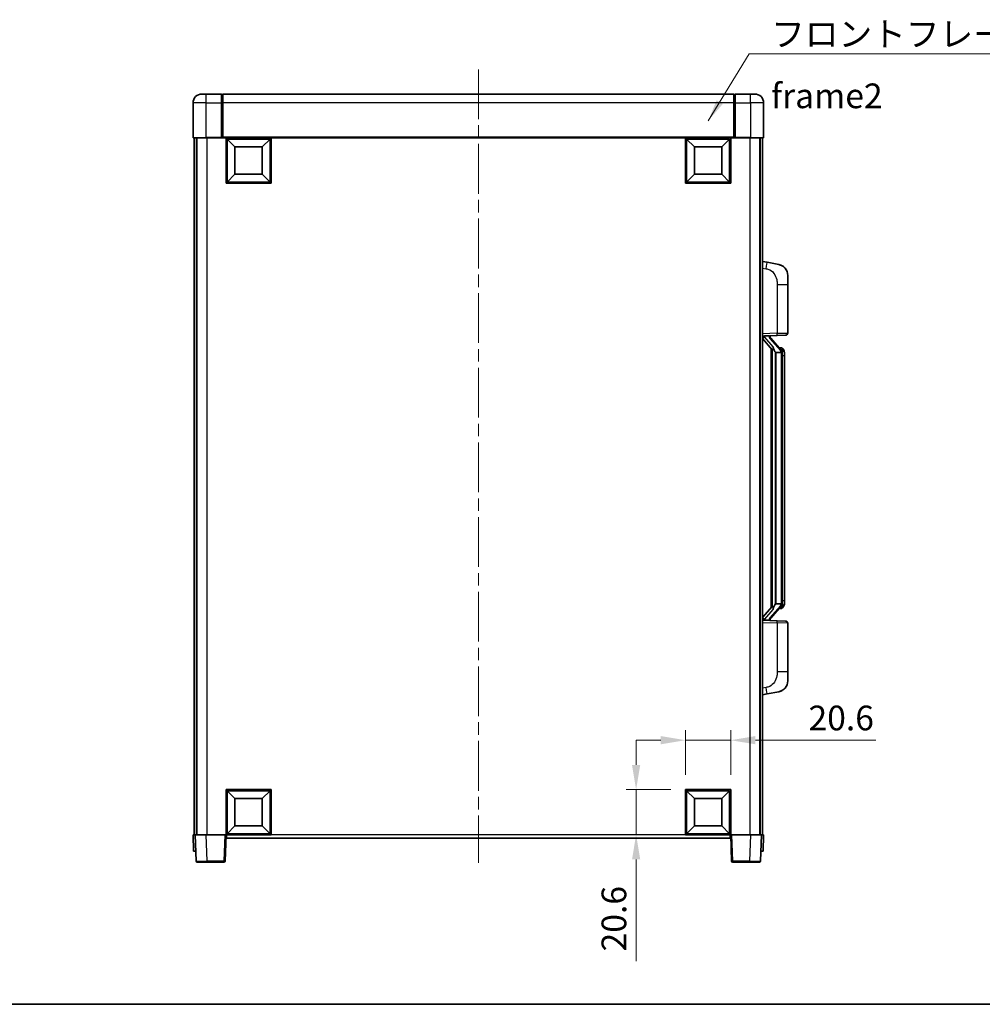
# Model space of a CAD drawing. Units: millimetres. Extents: x 0 to 9063, y 0 to 1264.
# Drawn here: x 2048 to 2487, y 0 to 449 of the extents above; entities that cross this region are included whole.
import ezdxf

# ---------------------------------------------------------------- set-up
doc = ezdxf.new("R2010")
doc.units = ezdxf.units.MM
doc.header["$LTSCALE"] = 4
doc.linetypes.add('CHAIN', pattern=[0.3543, 0.2362, -0.0295, 0.0591, -0.0295])
doc.layers.get('Defpoints').update_dxf_attribs({"lineweight": 25})
for name, color, linetype, lineweight in [('Border (ISO)', 7, 'Continuous', 35), ('Centerline (ISO)', 131, 'Continuous', 18), ('Dimension (ISO)', 7, 'Continuous', 18), ('Symbol (ISO)', 7, 'Continuous', 18), ('Visible (ISO)', 7, 'Continuous', 35), ('Visible Narrow (ISO)', 7, 'Continuous', 25)]:
    doc.layers.add(name, color=color, linetype=linetype, lineweight=lineweight)
doc.styles.add('Note Text (TK)', font='txt')
doc.dimstyles.new('Default - Method 1b (TK)', dxfattribs={"dimscale": 4, "dimtxt": 2.5, "dimasz": 2.5, "dimexe": 1, "dimexo": 1.5, "dimgap": 1, "dimtad": 1, "dimtoh": 1, "dimrnd": 1e-08, "dimdsep": 46, "dimtxsty": 'Note Text (TK)', "dimcen": 0.09, "dimdle": 5, "dimclrd": 100, "dimclre": 100, "dimclrt": 7, "dimadec": 1, "dimazin": 1, "dimtfac": 1, "dimtmove": 0, "dimatfit": 3, "dimfxl": 1, "dimtolj": 1, "dimlwd": -1, "dimlwe": -1, "dimarcsym": 0})
doc.dimstyles.new('Default - Method 1b (TK)$7', dxfattribs={"dimscale": 4, "dimtxt": 2.5, "dimasz": 2.5, "dimexe": 1, "dimexo": 1.5, "dimgap": 1, "dimtad": 1, "dimtoh": 1, "dimrnd": 1e-08, "dimdsep": 46, "dimtxsty": 'Note Text (TK)', "dimcen": 0.09, "dimdle": 5, "dimclrd": 100, "dimclre": 100, "dimclrt": 7, "dimadec": 1, "dimazin": 1, "dimtfac": 1, "dimtmove": 0, "dimatfit": 3, "dimfxl": 1, "dimtolj": 1, "dimlwd": -1, "dimlwe": -1, "dimarcsym": 0})

# ---------------------------------------------------------------- blocks, each defined once
blk = doc.blocks.new('図面枠 tk図枠')
at = {"layer": 'Border (ISO)'}
blk.add_line((14.5, 8), (405.5, 8), dxfattribs=at)
blk = doc.blocks.new('*D226')
at = {"layer": 'Defpoints', "color": 0}
for p in [(2372.3, 120.33), (2351.7, 97.83), (2372.3, 97.83)]:
    blk.add_point(p, dxfattribs=at)
at = {"layer": 'Dimension (ISO)', "color": 100}
for p, q in [((2351.7, 104.58), (2351.7, 124.83)), ((2372.3, 104.58), (2372.3, 124.83)), ((2340.45, 120.33), (2329.2, 120.33)), ((2351.7, 120.33), (2372.3, 120.33)), ((2383.55, 120.33), (2438.41, 120.33))]:
    blk.add_line(p, q, dxfattribs=at)
for points in [[(2340.45, 122.21), (2340.45, 118.46), (2351.7, 120.33)], [(2383.55, 122.21), (2383.55, 118.46), (2372.3, 120.33)]]:
    blk.add_solid(points, dxfattribs=at)
at = {"layer": 'Dimension (ISO)', "color": 7, "insert": (2407.76, 130.46), "char_height": 11.25, "attachment_point": 4, "style": 'Note Text (TK)'}
blk.add_mtext('\\A1;20.6', dxfattribs=at)
blk = doc.blocks.new('*D227')
at = {"layer": 'Defpoints', "color": 0}
for p in [(2329.2, 97.83), (2351.7, 97.83), (2351.7, 77.23)]:
    blk.add_point(p, dxfattribs=at)
at = {"layer": 'Dimension (ISO)', "color": 100}
for p, q in [((2329.2, 109.08), (2329.2, 120.33)), ((2344.95, 97.83), (2324.7, 97.83)), ((2329.2, 97.83), (2329.2, 77.23)), ((2344.95, 77.23), (2324.7, 77.23)), ((2329.2, 65.98), (2329.2, 19.59))]:
    blk.add_line(p, q, dxfattribs=at)
for points in [[(2327.33, 109.08), (2331.08, 109.08), (2329.2, 97.83)], [(2327.33, 65.98), (2331.08, 65.98), (2329.2, 77.23)]]:
    blk.add_solid(points, dxfattribs=at)
at = {"layer": 'Dimension (ISO)', "color": 7, "insert": (2319.08, 24.09), "char_height": 11.25, "attachment_point": 4, "rotation": 90, "style": 'Note Text (TK)'}
blk.add_mtext('\\A1;20.6', dxfattribs=at)

msp = doc.modelspace()

# ---------------------------------------------------------------- linework, layer by layer
at = {"layer": 'Centerline (ISO)', "linetype": 'CHAIN', "ltscale": 23.990969}
msp.add_line((2257.3035, 425.9821), (2257.3035, 64.4821), dxfattribs=at)
at = {"layer": 'Visible (ISO)'}
for p, q in [((2131.3035, 414.7321), (2133.3035, 414.7321)), ((2140.3035, 414.7321), (2133.3035, 414.7321)), ((2140.3035, 414.7321), (2140.3035, 410.7321)), ((2140.5535, 414.5321), (2140.3035, 414.5321)), ((2373.8035, 414.7321), (2140.8035, 414.7321)), ((2140.8035, 410.7321), (2140.8035, 414.7321)), ((2373.8035, 414.7321), (2373.8035, 410.7321)), ((2374.0535, 414.5321), (2374.3035, 414.5321)), ((2381.3035, 414.7321), (2374.3035, 414.7321)), ((2374.3035, 410.7321), (2374.3035, 414.7321)), ((2381.3035, 414.7321), (2383.3035, 414.7321)), ((2127.3035, 410.7321), (2127.3035, 394.9821)), ((2140.3035, 394.9821), (2140.3035, 410.7321)), ((2140.8035, 410.7321), (2140.8035, 395.0321)), ((2373.8035, 395.0321), (2373.8035, 410.7321)), ((2374.3035, 410.7321), (2374.3035, 394.9821)), ((2387.3035, 394.9821), (2387.3035, 410.7321)), ((2140.3035, 394.9821), (2140.3035, 394.7372)), ((2140.8035, 394.7321), (2140.8035, 395.0321)), ((2373.8035, 395.0321), (2373.8035, 394.7321)), ((2374.3035, 394.7372), (2374.3035, 394.9821)), ((2133.3035, 394.7321), (2127.5535, 394.7321)), ((2127.8035, 394.7321), (2127.8035, 77.2321)), ((2128.8035, 394.7321), (2128.8035, 77.2321)), ((2129.0535, 394.7321), (2129.0535, 77.2321)), ((2133.3035, 394.7321), (2140.7035, 394.7321)), ((2140.5535, 394.7372), (2140.3035, 394.7372)), ((2140.8035, 394.7321), (2140.7035, 394.7321)), ((2373.8035, 394.7321), (2140.8035, 394.7321)), ((2142.3035, 374.1321), (2142.3035, 394.7321)), ((2146.3535, 390.6821), (2142.8035, 394.2321)), ((2142.8035, 374.6321), (2142.8035, 394.2321)), ((2142.8035, 394.2321), (2162.4035, 394.2321)), ((2146.3535, 378.1821), (2146.3535, 390.6821)), ((2146.3535, 390.6821), (2158.8535, 390.6821)), ((2158.8535, 390.6821), (2162.4035, 394.2321)), ((2158.8535, 390.6821), (2158.8535, 378.1821)), ((2162.4035, 394.2321), (2162.4035, 374.6321)), ((2162.9035, 394.7321), (2162.9035, 374.1321)), ((2351.7035, 374.1321), (2351.7035, 394.7321)), ((2355.7535, 390.6821), (2352.2035, 394.2321)), ((2352.2035, 374.6321), (2352.2035, 394.2321)), ((2352.2035, 394.2321), (2371.8035, 394.2321)), ((2355.7535, 378.1821), (2355.7535, 390.6821)), ((2355.7535, 390.6821), (2368.2535, 390.6821)), ((2368.2535, 390.6821), (2371.8035, 394.2321)), ((2368.2535, 390.6821), (2368.2535, 378.1821)), ((2371.8035, 394.2321), (2371.8035, 374.6321)), ((2372.3035, 394.7321), (2372.3035, 374.1321)), ((2373.9035, 394.7321), (2373.8035, 394.7321)), ((2373.9035, 394.7321), (2381.3035, 394.7321)), ((2374.3035, 394.7372), (2374.0535, 394.7372)), ((2387.0535, 394.7321), (2381.3035, 394.7321)), ((2385.5535, 394.7321), (2385.5535, 77.2321)), ((2385.8035, 394.7321), (2385.8035, 77.2321)), ((2386.8035, 394.7321), (2386.8035, 77.2321)), ((2146.3535, 378.1821), (2142.8035, 374.6321)), ((2158.8535, 378.1821), (2146.3535, 378.1821)), ((2158.8535, 378.1821), (2162.4035, 374.6321)), ((2355.7535, 378.1821), (2352.2035, 374.6321)), ((2368.2535, 378.1821), (2355.7535, 378.1821)), ((2368.2535, 378.1821), (2371.8035, 374.6321)), ((2162.9035, 374.1321), (2142.3035, 374.1321)), ((2162.4035, 374.6321), (2142.8035, 374.6321)), ((2372.3035, 374.1321), (2351.7035, 374.1321)), ((2371.8035, 374.6321), (2352.2035, 374.6321)), ((2388.8986, 338.0748), (2386.8035, 338.4821)), ((2394.2575, 337.0332), (2388.8986, 338.0748)), ((2398.3035, 332.125), (2398.3035, 327.9924)), ((2398.3035, 305.8494), (2398.3035, 327.9924)), ((2386.8035, 304.4821), (2393.478, 304.7152)), ((2386.8035, 303.2927), (2391.2362, 298.1934)), ((2387.8035, 304.4921), (2389.8035, 304.4921)), ((2390.3035, 304.4187), (2390.3035, 304.6043)), ((2390.3035, 304.213), (2390.3035, 304.4187)), ((2395.3129, 298.0764), (2390.5487, 303.557)), ((2397.3384, 304.85), (2393.478, 304.7152)), ((2390.8035, 298.6912), (2390.8035, 180.773)), ((2391.2035, 298.231), (2391.2035, 181.2332)), ((2392.8035, 296.9921), (2392.7184, 297.063)), ((2392.8035, 296.9921), (2392.8035, 182.4721)), ((2395.2861, 296.9921), (2392.8035, 296.9921)), ((2395.2341, 299.1671), (2394.3648, 299.1671)), ((2395.8035, 182.6999), (2395.8035, 296.7643)), ((2396.0676, 298.7325), (2395.9888, 298.8232)), ((2396.8035, 295.4171), (2396.8035, 296.7643)), ((2396.8035, 184.0471), (2396.8035, 295.4171)), ((2396.8035, 182.6999), (2396.8035, 184.0471)), ((2391.2362, 181.2708), (2386.8035, 176.1715)), ((2390.5487, 175.9072), (2395.3129, 181.3878)), ((2392.7184, 182.4012), (2392.8035, 182.4721)), ((2392.8035, 182.4721), (2395.2861, 182.4721)), ((2395.2341, 180.2971), (2394.3648, 180.2971)), ((2395.9888, 180.641), (2396.0676, 180.7317)), ((2393.478, 174.749), (2386.8035, 174.9821)), ((2387.8035, 174.9721), (2389.8035, 174.9721)), ((2390.3035, 175.0455), (2390.3035, 175.2512)), ((2390.3035, 174.8599), (2390.3035, 175.0455)), ((2393.478, 174.749), (2397.3384, 174.6142)), ((2398.3035, 151.4718), (2398.3035, 173.6148)), ((2398.3035, 151.4718), (2398.3035, 147.3392)), ((2386.8035, 140.9821), (2388.8986, 141.3894)), ((2388.8986, 141.3894), (2394.2575, 142.431)), ((2142.3035, 77.2321), (2142.3035, 97.8321)), ((2142.3035, 97.8321), (2162.9035, 97.8321)), ((2146.3535, 93.7821), (2142.8035, 97.3321)), ((2142.8035, 77.7321), (2142.8035, 97.3321)), ((2142.8035, 97.3321), (2162.4035, 97.3321)), ((2158.8535, 93.7821), (2162.4035, 97.3321)), ((2162.4035, 97.3321), (2162.4035, 77.7321)), ((2162.9035, 97.8321), (2162.9035, 77.2321)), ((2351.7035, 77.2321), (2351.7035, 97.8321)), ((2351.7035, 97.8321), (2372.3035, 97.8321)), ((2355.7535, 93.7821), (2352.2035, 97.3321)), ((2352.2035, 77.7321), (2352.2035, 97.3321)), ((2352.2035, 97.3321), (2371.8035, 97.3321)), ((2368.2535, 93.7821), (2371.8035, 97.3321)), ((2371.8035, 97.3321), (2371.8035, 77.7321)), ((2372.3035, 97.8321), (2372.3035, 77.2321)), ((2146.3535, 81.2821), (2146.3535, 93.7821)), ((2146.3535, 93.7821), (2158.8535, 93.7821)), ((2158.8535, 93.7821), (2158.8535, 81.2821)), ((2355.7535, 81.2821), (2355.7535, 93.7821)), ((2355.7535, 93.7821), (2368.2535, 93.7821)), ((2368.2535, 93.7821), (2368.2535, 81.2821)), ((2146.3535, 81.2821), (2142.8035, 77.7321)), ((2158.8535, 81.2821), (2146.3535, 81.2821)), ((2158.8535, 81.2821), (2162.4035, 77.7321)), ((2355.7535, 81.2821), (2352.2035, 77.7321)), ((2368.2535, 81.2821), (2355.7535, 81.2821)), ((2368.2535, 81.2821), (2371.8035, 77.7321)), ((2127.3035, 77.2321), (2128.3028, 77.2321)), ((2127.3035, 77.2321), (2127.5654, 69.7321)), ((2128.3028, 77.2321), (2128.3035, 77.2321)), ((2128.3035, 77.2321), (2133.3004, 77.2321)), ((2128.3035, 77.2321), (2128.7231, 65.2147)), ((2133.3004, 77.2321), (2141.8038, 77.2321)), ((2141.8038, 77.2321), (2142.3035, 77.2321)), ((2141.8838, 65.2147), (2142.3035, 77.2321)), ((2162.9035, 77.2321), (2142.3035, 77.2321)), ((2142.5535, 75.7321), (2142.5535, 77.2321)), ((2162.4035, 77.7321), (2142.8035, 77.7321)), ((2372.3035, 77.2321), (2351.7035, 77.2321)), ((2371.8035, 77.7321), (2352.2035, 77.7321)), ((2372.0535, 77.2321), (2372.0535, 75.7321)), ((2372.3035, 77.2321), (2372.8032, 77.2321)), ((2372.3035, 77.2321), (2372.7231, 65.2147)), ((2372.8032, 77.2321), (2381.3065, 77.2321)), ((2381.3065, 77.2321), (2386.3035, 77.2321)), ((2385.8838, 65.2147), (2386.3035, 77.2321)), ((2386.3035, 77.2321), (2386.3041, 77.2321)), ((2386.3041, 77.2321), (2387.3035, 77.2321)), ((2387.0416, 69.7321), (2387.3035, 77.2321)), ((2372.0535, 75.7321), (2142.5535, 75.7321)), ((2128.5648, 69.7321), (2127.5654, 69.7321)), ((2128.5648, 69.7321), (2128.5654, 69.7321)), ((2386.0416, 69.7321), (2386.0422, 69.7321)), ((2387.0416, 69.7321), (2386.0422, 69.7321)), ((2133.7201, 64.7321), (2129.2228, 64.7321)), ((2133.7201, 64.7321), (2141.3841, 64.7321)), ((2373.2228, 64.7321), (2380.8868, 64.7321)), ((2385.3841, 64.7321), (2380.8868, 64.7321))]:
    msp.add_line(p, q, dxfattribs=at)
for centre, radius, start, end in [((2131.3035, 410.7321), 4, 90, 180), ((2140.5535, 414.2821), 0.25, 0, 90), ((2374.0535, 414.2821), 0.25, 90, 180), ((2383.3035, 410.7321), 4, 0, 90), ((2127.5535, 394.9821), 0.25, 180, 270), ((2387.0535, 394.9821), 0.25, 270, 0), ((2393.3035, 332.125), 5, 0, 41.09567), ((2397.3035, 305.8494), 1, 272, 0), ((2391.3035, 304.213), 1, 180, 221), ((2395.2341, 298.1671), 1, 41, 90), ((2393.8035, 296.7643), 2, 5.907532, 41), ((2393.8035, 296.7643), 2, 0, 5.907532), ((2395.2341, 181.2971), 1, 270, 319), ((2393.8035, 182.6999), 2, 319, 354.092468), ((2393.8035, 182.6999), 2, 354.092468, 0), ((2391.3035, 175.2512), 1, 139, 180), ((2397.3035, 173.6148), 1, 0, 88), ((2393.3035, 147.3392), 5, 318.90433, 0), ((2129.2228, 65.2321), 0.5, 182, 270), ((2141.3841, 65.2321), 0.5, 270, 358), ((2373.2228, 65.2321), 0.5, 182, 270), ((2385.3841, 65.2321), 0.5, 270, 358)]:
    msp.add_arc(centre, radius, start, end, dxfattribs=at)
for centre, major_axis, ratio, start_param, end_param in [((2387.8035, 304.3453), (-1, 0), 0.14676884, 4.71238898, 6.28318531), ((2387.8035, 303.6665), (-0.9955, -0.3722), 0.25438663, 4.61756297, 6.18835929), ((2389.8035, 304.4187), (0.5, 0), 0.14676884, 0, 1.57079633), ((2393.2035, 303.5306), (0, -6.6667), 0.3, 5.34289009, 6.03820664), ((2393.2035, 175.9336), (0, 6.6667), 0.3, 0.24497866, 0.94029521), ((2387.8035, 175.7977), (0.9955, -0.3722), 0.25438663, 3.23641867, 4.807215), ((2387.8035, 175.1189), (-1, 0), 0.14676884, 0, 1.57079633), ((2389.8035, 175.0455), (0.5, 0), 0.14676884, 4.71238898, 6.28318531)]:
    msp.add_ellipse(centre, major_axis=major_axis, ratio=ratio, start_param=start_param, end_param=end_param, dxfattribs=at)
for points, knots in [([(2140.5535, 394.7372), (2140.5893, 394.7372), (2140.627, 394.7351), (2140.6759, 394.7327), (2140.6902, 394.7321), (2140.7035, 394.7321)], [0.1703131202, 0.1703131202, 0.1703131202, 0.1703131202, 0.1810677517, 0.1810677517, 0.1858570013, 0.1858570013, 0.1858570013, 0.1858570013]), ([(2373.9035, 394.7321), (2373.9167, 394.7321), (2373.931, 394.7327), (2373.9799, 394.7351), (2374.0176, 394.7372), (2374.0535, 394.7372)], [0.0412271589, 0.0412271589, 0.0412271589, 0.0412271589, 0.0460164086, 0.0460164086, 0.0567710401, 0.0567710401, 0.0567710401, 0.0567710401]), ([(2394.2575, 337.0332), (2394.3591, 337.0134), (2394.4604, 336.9905), (2394.6191, 336.9492), (2394.6774, 336.9329), (2394.9984, 336.837), (2395.2563, 336.7363), (2395.7239, 336.507), (2395.9378, 336.382), (2396.2762, 336.1489), (2396.4078, 336.0481), (2396.6319, 335.8585), (2396.7279, 335.7705), (2396.8635, 335.6365), (2396.9083, 335.5904), (2396.9721, 335.5224), (2396.993, 335.4997), (2397.0334, 335.455), (2397.0522, 335.4337), (2397.0715, 335.4116)], [0, 0, 0, 0, 0.031817178, 0.031817178, 0.050452113, 0.050452113, 0.134929933, 0.134929933, 0.208678987, 0.208678987, 0.258212634, 0.258212634, 0.298091577, 0.298091577, 0.318896146, 0.318896146, 0.329513015, 0.329513015, 0.340218293, 0.340218293, 0.340218293, 0.340218293]), ([(2394.2575, 337.0332), (2394.434, 336.9989), (2394.6096, 336.9548), (2394.8632, 336.8763), (2394.9444, 336.8489), (2395.2742, 336.728), (2395.5186, 336.6157), (2395.9508, 336.3728), (2396.1435, 336.2465), (2396.448, 336.0156), (2396.5673, 335.9159), (2396.7511, 335.7477), (2396.8204, 335.6803), (2396.9188, 335.5793), (2396.9511, 335.5451), (2397.0134, 335.4775), (2397.0422, 335.4453), (2397.0715, 335.4116)], [0, 0, 0, 0, 0.055151579, 0.055151579, 0.081398944, 0.081398944, 0.162714309, 0.162714309, 0.230969498, 0.230969498, 0.277734391, 0.277734391, 0.307873407, 0.307873407, 0.323370755, 0.323370755, 0.339065947, 0.339065947, 0.339065947, 0.339065947]), ([(2391.588, 299.6003), (2391.5903, 299.5897), (2391.5926, 299.5792), (2391.6445, 299.3383), (2391.6986, 299.0557), (2391.6986, 298.8104), (2391.6986, 298.7358), (2391.6932, 298.6542), (2391.663, 298.5025), (2391.6376, 298.4327), (2391.5813, 298.3315), (2391.5494, 298.2908), (2391.4845, 298.2284), (2391.4519, 298.2064), (2391.3618, 298.1594), (2391.3067, 298.1537), (2391.2562, 298.175), (2391.2452, 298.183), (2391.2362, 298.1934)], [0.742305626, 0.742305626, 0.742305626, 0.742305626, 0.745632696, 0.745632696, 0.819200354, 0.819200354, 0.819200354, 0.841590598, 0.841590598, 0.863980841, 0.863980841, 0.882920663, 0.882920663, 0.901860485, 0.901860485, 0.943798526, 0.943798526, 0.958212109, 0.958212109, 0.958212109, 0.958212109]), ([(2395.7928, 296.9702), (2395.7928, 296.9703), (2395.7928, 296.9705), (2395.7914, 296.9797), (2395.7784, 296.9875), (2395.7294, 296.9999), (2395.693, 297.0042), (2395.6015, 297.0085), (2395.5474, 297.0084), (2395.4287, 297.0038), (2395.3653, 296.9993), (2395.3011, 296.9928)], [-0.0778087689, -0.0778087689, -0.0778087689, -0.0778087689, -0.0774791395, -0.0774791395, -0.0585788033, -0.0585788033, -0.0389062325, -0.0389062325, -0.0193765361, -0.0193765361, 0, 0, 0, 0]), ([(2396.8035, 296.7643), (2396.8035, 297.3582), (2396.653, 297.7623), (2396.3477, 298.3946), (2396.1768, 298.6069), (2396.0676, 298.7325)], [0, 0, 0, 0, 0.2061269, 0.2061269, 0.42564821, 0.42564821, 0.42564821, 0.42564821]), ([(2391.2362, 181.2708), (2391.2452, 181.2812), (2391.2562, 181.2892), (2391.3067, 181.3105), (2391.3618, 181.3048), (2391.4519, 181.2578), (2391.4845, 181.2358), (2391.5494, 181.1734), (2391.5813, 181.1327), (2391.6376, 181.0315), (2391.663, 180.9617), (2391.6932, 180.81), (2391.6986, 180.7284), (2391.6986, 180.4423), (2391.6566, 180.1967), (2391.6072, 179.9532), (2391.5978, 179.9089), (2391.588, 179.8639)], [0.219421737, 0.219421737, 0.219421737, 0.219421737, 0.23383532, 0.23383532, 0.275773361, 0.275773361, 0.294713183, 0.294713183, 0.313653005, 0.313653005, 0.336043248, 0.336043248, 0.358433491, 0.358433491, 0.421861067, 0.421861067, 0.435453192, 0.435453192, 0.435453192, 0.435453192]), ([(2395.7928, 182.494), (2395.7928, 182.4939), (2395.7928, 182.4937), (2395.7914, 182.4845), (2395.7784, 182.4767), (2395.7294, 182.4643), (2395.693, 182.46), (2395.6015, 182.4557), (2395.5474, 182.4558), (2395.4287, 182.4604), (2395.3653, 182.4649), (2395.3011, 182.4714)], [-0.0003297628, -0.0003297628, -0.0003297628, -0.0003297628, 0, 0, 0.0189079865, 0.0189079865, 0.0385885202, 0.0385885202, 0.0581261217, 0.0581261217, 0.0775105008, 0.0775105008, 0.0775105008, 0.0775105008]), ([(2396.0676, 180.7317), (2396.1219, 180.7942), (2396.1913, 180.8789), (2396.3583, 181.1193), (2396.4589, 181.2853), (2396.6303, 181.6762), (2396.7043, 181.8903), (2396.7832, 182.3145), (2396.8035, 182.4955), (2396.8035, 182.6999)], [0, 0, 0, 0, 0.109280085, 0.109280085, 0.240591253, 0.240591253, 0.354088722, 0.354088722, 0.425024641, 0.425024641, 0.425024641, 0.425024641]), ([(2397.0715, 144.0526), (2397.052, 144.0302), (2397.033, 144.0087), (2396.9921, 143.9635), (2396.9709, 143.9405), (2396.9064, 143.8718), (2396.861, 143.8252), (2396.7238, 143.6898), (2396.6267, 143.6009), (2396.4004, 143.4102), (2396.2677, 143.309), (2395.9273, 143.0757), (2395.7123, 142.9508), (2395.2477, 142.7245), (2394.994, 142.6259), (2394.5784, 142.5017), (2394.4184, 142.4623), (2394.2575, 142.431)], [0, 0, 0, 0, 0.010823116, 0.010823116, 0.021555164, 0.021555164, 0.042579621, 0.042579621, 0.082862142, 0.082862142, 0.132680778, 0.132680778, 0.206708077, 0.206708077, 0.289770927, 0.289770927, 0.340209224, 0.340209224, 0.340209224, 0.340209224]), ([(2397.0715, 144.0526), (2397.0429, 144.0197), (2397.0148, 143.9883), (2396.9541, 143.9223), (2396.9226, 143.8889), (2396.8267, 143.7902), (2396.7592, 143.7243), (2396.6675, 143.6399), (2396.6456, 143.6201), (2396.6235, 143.6005)], [0, 0, 0, 0, 0.0153264144, 0.0153264144, 0.0304667096, 0.0304667096, 0.0599334156, 0.0599334156, 0.0689999837, 0.0689999837, 0.0689999837, 0.0689999837]), ([(2395.6078, 142.9017), (2395.4181, 142.8033), (2395.223, 142.7175), (2394.7755, 142.5534), (2394.5173, 142.4815), (2394.2575, 142.431)], [0.193034956, 0.193034956, 0.193034956, 0.193034956, 0.257659665, 0.257659665, 0.339004358, 0.339004358, 0.339004358, 0.339004358])]:
    msp.add_open_spline(points, degree=3, knots=knots, dxfattribs=at)
for points in [[(2395.3011, 296.9928), (2395.2959, 296.9923), (2395.2908, 296.9921), (2395.2861, 296.9921)], [(2395.2861, 182.4721), (2395.2908, 182.4721), (2395.2959, 182.4719), (2395.3011, 182.4714)]]:
    msp.add_open_spline(points, degree=3, dxfattribs=at)
at = {"layer": 'Visible Narrow (ISO)'}
for p, q in [((2133.3035, 410.7321), (2133.3035, 414.7321)), ((2140.5535, 410.7321), (2140.5535, 414.5321)), ((2374.0535, 414.5321), (2374.0535, 410.7321)), ((2381.3035, 410.7321), (2381.3035, 414.7321)), ((2133.3035, 410.7321), (2127.3035, 410.7321)), ((2133.3035, 394.9821), (2133.3035, 410.7321)), ((2133.3035, 410.7321), (2140.3035, 410.7321)), ((2140.5535, 410.7321), (2140.3035, 410.7321)), ((2140.8035, 410.7321), (2140.5535, 410.7321)), ((2140.5535, 410.7321), (2140.5535, 394.7372)), ((2373.8035, 410.7321), (2140.8035, 410.7321)), ((2373.8035, 410.7321), (2374.0535, 410.7321)), ((2374.0535, 394.7372), (2374.0535, 410.7321)), ((2374.0535, 410.7321), (2374.3035, 410.7321)), ((2374.3035, 410.7321), (2381.3035, 410.7321)), ((2381.3035, 410.7321), (2381.3035, 394.9821)), ((2387.3035, 410.7321), (2381.3035, 410.7321)), ((2127.3035, 394.9821), (2133.3035, 394.9821)), ((2140.3035, 394.9821), (2133.3035, 394.9821)), ((2133.3035, 394.9821), (2133.3035, 394.7321)), ((2373.8035, 395.0321), (2140.8035, 395.0321)), ((2381.3035, 394.9821), (2374.3035, 394.9821)), ((2381.3035, 394.9821), (2381.3035, 394.7321)), ((2381.3035, 394.9821), (2387.3035, 394.9821)), ((2133.5535, 394.7321), (2133.5535, 77.2321)), ((2381.0535, 394.7321), (2381.0535, 77.2321)), ((2386.8035, 335.4463), (2388.4309, 335.13)), ((2393.478, 327.9924), (2398.3035, 327.9924)), ((2393.478, 327.9924), (2393.478, 305.7146)), ((2393.478, 305.7146), (2386.8035, 305.4815)), ((2393.478, 305.7146), (2398.3035, 305.8494)), ((2387.8035, 304.4921), (2387.8035, 304.517)), ((2387.8035, 303.9539), (2387.8035, 304.4921)), ((2391.588, 299.6003), (2387.8035, 303.9539)), ((2389.8035, 304.5869), (2389.8035, 304.4921)), ((2389.8035, 304.4921), (2389.8035, 304.3567)), ((2390.1714, 303.3726), (2394.9355, 297.8921)), ((2392.7184, 182.4012), (2392.7184, 297.063)), ((2395.8035, 296.7643), (2395.3035, 296.7643)), ((2395.3035, 296.7643), (2395.3035, 182.6999)), ((2395.8035, 297.5816), (2395.8035, 296.7643)), ((2396.8035, 295.4171), (2395.8035, 295.4171)), ((2395.8035, 184.0471), (2396.8035, 184.0471)), ((2387.8035, 175.5103), (2391.588, 179.8639)), ((2394.9355, 181.5721), (2390.1714, 176.0916)), ((2395.8035, 182.6999), (2395.3035, 182.6999)), ((2395.8035, 182.6999), (2395.8035, 181.8826)), ((2387.8035, 174.9721), (2387.8035, 175.5103)), ((2387.8035, 174.9472), (2387.8035, 174.9721)), ((2389.8035, 175.1075), (2389.8035, 174.9721)), ((2389.8035, 174.9721), (2389.8035, 174.8773)), ((2386.8035, 173.9827), (2393.478, 173.7496)), ((2398.3035, 173.6148), (2393.478, 173.7496)), ((2393.478, 173.7496), (2393.478, 151.4718)), ((2398.3035, 151.4718), (2393.478, 151.4718)), ((2388.4309, 144.3342), (2386.8035, 144.0179)), ((2128.5648, 69.7321), (2128.3028, 77.2321)), ((2133.7201, 65.2147), (2133.3004, 77.2321)), ((2141.8038, 77.2321), (2141.3841, 65.2147)), ((2351.7035, 77.2321), (2162.9035, 77.2321)), ((2373.2228, 65.2147), (2372.8032, 77.2321)), ((2381.3065, 77.2321), (2380.8868, 65.2147)), ((2386.3041, 77.2321), (2386.0422, 69.7321)), ((2133.7201, 65.2147), (2133.7201, 64.7321)), ((2141.3841, 65.2147), (2133.7201, 65.2147)), ((2141.3841, 65.2147), (2141.3841, 64.7321)), ((2373.2228, 64.7321), (2373.2228, 65.2147)), ((2380.8868, 65.2147), (2373.2228, 65.2147)), ((2380.8868, 65.2147), (2380.8868, 64.7321))]:
    msp.add_line(p, q, dxfattribs=at)
for centre, start, end in [((2391.3035, 304.3567), 180, 221), ((2393.8035, 296.908), 3.242335, 41), ((2393.8035, 296.7643), 0, 8.733934), ((2393.8035, 182.5562), 319, 356.757665), ((2393.8035, 182.6999), 351.266066, 0), ((2391.3035, 175.1075), 139, 180)]:
    msp.add_arc(centre, 1.5, start, end, dxfattribs=at)
for centre, major_axis, ratio, start_param, end_param in [((2388.3262, 335.13), (0.5724, 2.9449), 0.03425905, 4.71904817, 6.28318531), ((2393.4431, 305.7146), (0.0349, -0.9994), 0.03487826, 0, 1.56957835), ((2389.8035, 304.213), (0.5, 0), 0.28734789, 0, 1.57079633), ((2390.1714, 303.2289), (0.3774, 0.328), 0.22082359, 0, 1.3811443), ((2394.9355, 297.7484), (0.3774, 0.328), 0.22082359, 0, 1.3811443), ((2395.3129, 298.0764), (0.7547, 0.6561), 0.98843646, 0, 0.86096541), ((2395.8035, 296.7643), (1, 0), 0.81730076, 0, 1.57079633), ((2394.9355, 181.7158), (0.3774, -0.328), 0.22082359, 4.90204101, 6.28318531), ((2395.3129, 181.3878), (0.7547, -0.6561), 0.98843646, 5.4222199, 6.28318531), ((2395.8035, 182.6999), (1, 0), 0.81730076, 4.71238898, 6.28318531), ((2389.8035, 175.2512), (0.5, 0), 0.28734789, 4.71238898, 6.28318531), ((2390.1714, 176.2353), (0.3774, -0.328), 0.22082359, 4.90204101, 6.28318531), ((2393.4431, 173.7496), (0.0349, 0.9994), 0.03487826, 4.71360696, 6.28318531), ((2388.3262, 144.3342), (0.5724, -2.9449), 0.03425905, 0, 1.56413714), ((2133.7256, 65.2321), (-5.0024, -0.0174), 0.00348438, 0.00010951, 1.56968786), ((2141.3841, 65.2321), (0.4997, -0.0174), 0.03487826, 4.71360696, 6.28318531), ((2373.2228, 65.2321), (-0.4997, -0.0174), 0.03487826, 0, 1.56957835), ((2380.8814, 65.2321), (-5.0024, 0.0174), 0.00348438, 1.5719048, 3.14148316)]:
    msp.add_ellipse(centre, major_axis=major_axis, ratio=ratio, start_param=start_param, end_param=end_param, dxfattribs=at)
for points, knots in [([(2388.4309, 335.13), (2388.9874, 335.0218), (2389.6063, 334.8814), (2390.2144, 334.5638), (2391.0669, 334.1186), (2391.8815, 333.3187), (2392.4559, 332.3262), (2392.9559, 331.4623), (2393.2611, 330.4817), (2393.387, 329.5986), (2393.4719, 329.0037), (2393.478, 328.4589), (2393.478, 327.9924)], [0, 0, 0, 0, 0.22498324, 0.22498324, 0.22498324, 0.54043573, 0.54043573, 0.54043573, 0.81501171, 0.81501171, 0.81501171, 1, 1, 1, 1]), ([(2395.3129, 299.0698), (2395.3857, 298.9797), (2395.4996, 298.8279), (2395.7031, 298.362), (2395.8035, 298.0692), (2395.8035, 297.5816)], [-0.42564821, -0.42564821, -0.42564821, -0.42564821, -0.2061269, -0.2061269, 0, 0, 0, 0]), ([(2395.3129, 180.3944), (2395.2627, 180.3323), (2395.2367, 180.3004), (2395.2341, 180.2972), (2395.2341, 180.2971), (2395.2341, 180.2971)], [-0.318622721, -0.318622721, -0.318622721, -0.318622721, -0.167312443, -0.167312443, -0.15935558, -0.15935558, -0.15935558, -0.15935558]), ([(2395.8035, 181.8826), (2395.8035, 181.7148), (2395.79, 181.5724), (2395.7374, 181.2439), (2395.688, 181.0841), (2395.5738, 180.7946), (2395.5067, 180.674), (2395.3954, 180.5001), (2395.3491, 180.4392), (2395.3129, 180.3944)], [-0.425024641, -0.425024641, -0.425024641, -0.425024641, -0.354088722, -0.354088722, -0.240591253, -0.240591253, -0.109280085, -0.109280085, 0, 0, 0, 0]), ([(2393.478, 151.4718), (2393.478, 150.9354), (2393.4693, 150.3002), (2393.3439, 149.6), (2393.1721, 148.6415), (2392.7846, 147.5911), (2392.2017, 146.731), (2391.6445, 145.909), (2390.9031, 145.2496), (2390.1546, 144.8697), (2389.5689, 144.5724), (2388.9697, 144.439), (2388.4309, 144.3342)], [0, 0, 0, 0, 0.21270217, 0.21270217, 0.21270217, 0.50389399, 0.50389399, 0.50389399, 0.78220336, 0.78220336, 0.78220336, 1, 1, 1, 1])]:
    msp.add_open_spline(points, degree=3, knots=knots, dxfattribs=at)
msp.add_open_spline([(2395.2341, 299.1671), (2395.2341, 299.1671), (2395.26, 299.1352), (2395.3129, 299.0698)], degree=3, dxfattribs=at)

# ---------------------------------------------------------------- block references
at = {"xscale": 4.5, "yscale": 4.5, "zscale": 4.5}
msp.add_blockref('図面枠 tk図枠', (1508.75, -36), dxfattribs=at)

# ---------------------------------------------------------------- texts
at = {"layer": 'Symbol (ISO)', "color": 7, "insert": (2390.7338, 447.6681), "char_height": 11.25, "width": 232.565782, "attachment_point": 1, "line_spacing_factor": 1.5, "style": 'Note Text (TK)'}
msp.add_mtext('{\\fＭＳ Ｐゴシック|b0|i0;フロントフレーム2 / Front frame2}', dxfattribs=at)

# ---------------------------------------------------------------- dimensions: what is measured, and where the dimension line sits
at = {"layer": 'Dimension (ISO)', "color": 100}
for base, p1, p2, angle, picture, middle in [((2372.3035, 120.3321), (2351.7035, 97.8321), (2372.3035, 97.8321), 180, '*D226', (2420.8342, 120.3321)), ((2329.2035, 97.8321), (2351.7035, 77.2321), (2351.7035, 97.8321), 90, '*D227', (2329.2035, 37.1604))]:
    dim = msp.add_linear_dim(base=base, p1=p1, p2=p2, angle=angle, dimstyle='Default - Method 1b (TK)', override={"dimscale": 0, "dimtxt": 11.25, "dimasz": 11.25, "dimexe": 4.5, "dimexo": 6.75, "dimgap": 4.5, "dimtoh": 0, "dimdec": 2, "dimcen": 0.405, "dimtol": 0, "dimlim": 0, "dimtp": 0, "dimtm": 0, "dimtdec": 2, "dimtix": 0, "dimtofl": 1, "dimtmove": 0, "dimatfit": 1}, dxfattribs=at)
    dim.commit()
    dim.dimension.update_dxf_attribs({"geometry": picture, "text_midpoint": middle, "dimtype": 160})

# ---------------------------------------------------------------- leaders
at = {"layer": 'Symbol (ISO)', "color": 100, "annotation_type": 0, "has_hookline": 1, "hookline_direction": 0, "text_width": 224.2969}
msp.add_leader([(2362.0892, 402.5398), (2380.7338, 433.0587), (2390.7338, 433.0587)], dimstyle='Default - Method 1b (TK)$7', override={"dimgap": 0, "dimtad": 1}, dxfattribs=at)

doc.saveas('drawing.dxf')
